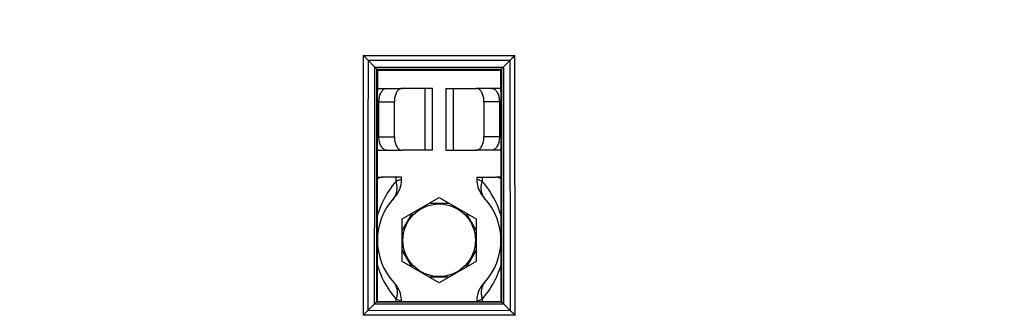
# Model space of a CAD drawing. Units: millimetres. Extents: x 43 to 262, y 48 to 172.
# Drawn here: x 117 to 153, y 118 to 129 of the extents above; entities that cross this region are included whole.
import ezdxf

# ---------------------------------------------------------------- set-up
doc = ezdxf.new("R2010")
doc.units = ezdxf.units.MM
doc.header["$LTSCALE"] = 16.335
doc.layers.get('0').update_dxf_attribs({"linetype": 'CONTINUOUS'})
doc.layers.add('ASSI', color=7, linetype='CONTINUOUS')
doc.styles.get("Standard").update_dxf_attribs({"font": 'txt', "width": 0.8})
doc.dimstyles.new('DIMSTYLE_1', dxfattribs={"dimtxt": 3, "dimasz": 3, "dimexe": 1.5, "dimexo": 0.5, "dimgap": 0.75, "dimtad": 1, "dimtxsty": 'STANDARD', "dimblk": '_FILLED', "dimblk1": '_FILLED', "dimblk2": '_FILLED', "dimcen": 0.09, "dimazin": 2, "dimtfac": 1, "dimtofl": 0, "dimtmove": 0, "dimatfit": 3, "dimldrblk": '_FILLED', "dimfxl": 1, "dimtolj": 1, "dimarcsym": 0})

# ---------------------------------------------------------------- blocks, each defined once
blk = doc.blocks.new('_FILLED')
at = {"color": 0, "linetype": 'BYBLOCK'}
blk.add_solid([(0, 0), (-1, 0.317), (-1, -0.317)], dxfattribs=at)
blk = doc.blocks.new('*D4')
at = {"color": 7, "linetype": 'CONTINUOUS'}
for p, q in [((96.341, 129.519), (96.341, 169.791)), ((242.241, 129.519), (242.241, 169.791)), ((96.341, 168.291), (169.291, 168.291)), ((242.241, 168.291), (169.291, 168.291))]:
    blk.add_line(p, q, dxfattribs=at)
at = {"color": 7, "linetype": 'CONTINUOUS', "xscale": 3, "yscale": 3, "zscale": 3, "rotation": 180}
blk.add_blockref('_FILLED', (96.341, 168.291), dxfattribs=at)
at = {"color": 7, "linetype": 'CONTINUOUS', "xscale": 3, "yscale": 3, "zscale": 3}
blk.add_blockref('_FILLED', (242.241, 168.291), dxfattribs=at)

msp = doc.modelspace()

# ---------------------------------------------------------------- linework, layer by layer
at = {"color": 250, "linetype": 'CONTINUOUS'}
for p, q in [((129.466, 128.116), (129.46, 118.45)), ((129.466, 128.116), (135.111, 128.117)), ((135.116, 118.45), (135.111, 128.117)), ((129.642, 127.938), (129.64, 125.032)), ((129.646, 127.934), (134.933, 127.935)), ((134.666, 127.665), (129.913, 127.664)), ((134.61, 127.589), (129.973, 127.589)), ((134.61, 127.59), (134.612, 124.888)), ((134.687, 127.689), (134.689, 124.936)), ((131.77, 124.591), (131.77, 126.891)), ((132.812, 126.891), (132.812, 124.591)), ((130.048, 126.391), (130.622, 126.391)), ((134.534, 126.391), (133.96, 126.391)), ((130.048, 125.091), (130.622, 125.091)), ((134.534, 125.091), (133.96, 125.091)), ((130.69, 123.432), (130.69, 123.591)), ((133.892, 123.591), (133.892, 123.432)), ((130.827, 123.483), (130.801, 123.473)), ((130.864, 123.496), (130.827, 123.483)), ((133.779, 123.474), (133.753, 123.484)), ((133.892, 123.432), (133.779, 123.474)), ((129.889, 118.877), (134.688, 118.877)), ((129.967, 118.947), (134.615, 118.947)), ((130.69, 118.958), (130.69, 119.049)), ((130.69, 119.049), (130.803, 119.007)), ((130.803, 119.007), (130.829, 118.998)), ((133.718, 118.985), (133.755, 118.998)), ((133.755, 118.998), (133.781, 119.008)), ((133.892, 119.049), (133.892, 118.958)), ((134.943, 118.621), (129.634, 118.622))]:
    msp.add_line(p, q, dxfattribs=at)
at = {"color": 7, "linetype": 'CONTINUOUS'}
for p, q in [((129.894, 127.685), (129.646, 127.934)), ((129.99, 127.572), (129.973, 127.589)), ((134.592, 127.572), (134.61, 127.589)), ((134.65, 127.645), (134.666, 127.665)), ((134.933, 127.935), (134.687, 127.689)), ((129.99, 127.572), (134.592, 127.572)), ((129.988, 126.891), (130.908, 126.891)), ((132.041, 126.891), (130.908, 126.891)), ((132.041, 124.591), (132.041, 126.891)), ((132.541, 126.891), (132.541, 124.591)), ((132.541, 126.891), (133.674, 126.891)), ((134.594, 126.891), (133.674, 126.891)), ((130.048, 125.091), (130.048, 126.391)), ((130.622, 125.091), (130.622, 126.391)), ((133.96, 126.391), (133.96, 125.091)), ((134.534, 126.391), (134.534, 125.091)), ((129.984, 124.591), (130.908, 124.591)), ((132.041, 124.591), (130.908, 124.591)), ((132.541, 124.591), (133.674, 124.591)), ((134.598, 124.591), (133.674, 124.591)), ((129.983, 123.591), (130.18, 123.591)), ((130.891, 123.591), (130.18, 123.591)), ((130.891, 123.506), (130.891, 123.591)), ((133.691, 123.591), (133.691, 123.506)), ((133.691, 123.591), (134.402, 123.591)), ((134.599, 123.591), (134.402, 123.591)), ((130.916, 122.035), (132.291, 122.828)), ((132.291, 122.828), (133.666, 122.035)), ((131.923, 122.616), (132.659, 122.616)), ((130.916, 121.609), (131.284, 122.247)), ((133.298, 122.247), (133.666, 121.609)), ((130.916, 120.447), (130.916, 122.035)), ((133.666, 122.035), (133.666, 120.447)), ((131.284, 120.234), (130.916, 120.872)), ((133.666, 120.872), (133.298, 120.234)), ((132.291, 119.653), (130.916, 120.447)), ((133.666, 120.447), (132.291, 119.653)), ((132.659, 119.866), (131.923, 119.866)), ((129.634, 118.622), (129.889, 118.877)), ((129.979, 118.958), (129.968, 118.947)), ((129.979, 118.958), (134.603, 118.958)), ((130.891, 118.958), (130.891, 118.976)), ((133.691, 118.976), (133.691, 118.958)), ((134.615, 118.947), (134.603, 118.958)), ((134.688, 118.877), (134.957, 118.607)), ((134.957, 118.607), (134.992, 118.573))]:
    msp.add_line(p, q, dxfattribs=at)
for points in [[(129.532, 128.05), (129.489, 128.094), (129.466, 128.116)], [(129.609, 127.972), (129.573, 128.009), (129.553, 128.029), (129.532, 128.05)], [(129.642, 127.938), (129.626, 127.954), (129.609, 127.972)], [(134.933, 127.935), (134.949, 127.952), (134.984, 127.988)], [(134.984, 127.988), (135.003, 128.008), (135.066, 128.072)], [(135.066, 128.072), (135.088, 128.094), (135.111, 128.117)], [(129.894, 127.685), (129.898, 127.682), (129.901, 127.679), (129.904, 127.675), (129.907, 127.671), (129.91, 127.668), (129.913, 127.664)], [(129.913, 127.664), (129.929, 127.644), (129.943, 127.627), (129.955, 127.613), (129.964, 127.602), (129.97, 127.594), (129.973, 127.589)], [(134.61, 127.59), (134.612, 127.595), (134.618, 127.603), (134.626, 127.614), (134.65, 127.645)], [(134.61, 127.59), (134.61, 127.59), (134.61, 127.59), (134.61, 127.59), (134.61, 127.589), (134.61, 127.589), (134.61, 127.589)], [(134.666, 127.665), (134.669, 127.669), (134.672, 127.673), (134.676, 127.677), (134.68, 127.681), (134.683, 127.685), (134.687, 127.689)], [(130.048, 126.391), (130.049, 126.435), (130.053, 126.478), (130.058, 126.52), (130.066, 126.562), (130.075, 126.602), (130.087, 126.641), (130.1, 126.677), (130.115, 126.712), (130.132, 126.744), (130.151, 126.774), (130.171, 126.8), (130.192, 126.824), (130.214, 126.844), (130.237, 126.86), (130.261, 126.874), (130.285, 126.883), (130.31, 126.889), (130.335, 126.891)], [(130.908, 126.891), (130.883, 126.889), (130.858, 126.883), (130.834, 126.874), (130.81, 126.86), (130.787, 126.844), (130.765, 126.824), (130.744, 126.8), (130.724, 126.774), (130.706, 126.744), (130.689, 126.712), (130.673, 126.677), (130.66, 126.641), (130.649, 126.602), (130.639, 126.562), (130.631, 126.52), (130.626, 126.478), (130.623, 126.435), (130.622, 126.391)], [(133.96, 126.391), (133.959, 126.435), (133.956, 126.478), (133.951, 126.52), (133.943, 126.562), (133.933, 126.602), (133.922, 126.641), (133.908, 126.677), (133.893, 126.712), (133.876, 126.744), (133.858, 126.774), (133.838, 126.8), (133.817, 126.824), (133.795, 126.844), (133.772, 126.86), (133.748, 126.874), (133.724, 126.883), (133.699, 126.889), (133.674, 126.891)], [(134.247, 126.891), (134.272, 126.889), (134.297, 126.883), (134.321, 126.874), (134.345, 126.86), (134.368, 126.844), (134.39, 126.824), (134.411, 126.8), (134.431, 126.774), (134.45, 126.744), (134.467, 126.712), (134.482, 126.677), (134.495, 126.641), (134.507, 126.602), (134.516, 126.562), (134.524, 126.52), (134.529, 126.478), (134.533, 126.435), (134.534, 126.391)], [(130.335, 124.591), (130.31, 124.593), (130.285, 124.598), (130.261, 124.608), (130.237, 124.621), (130.214, 124.638), (130.192, 124.658), (130.171, 124.681), (130.151, 124.708), (130.132, 124.737), (130.115, 124.769), (130.1, 124.804), (130.087, 124.841), (130.075, 124.879), (130.066, 124.92), (130.058, 124.961), (130.053, 125.003), (130.049, 125.047), (130.048, 125.091)], [(130.622, 125.091), (130.623, 125.047), (130.626, 125.003), (130.631, 124.961), (130.639, 124.92), (130.649, 124.879), (130.66, 124.841), (130.673, 124.804), (130.689, 124.769), (130.706, 124.737), (130.724, 124.708), (130.744, 124.681), (130.765, 124.658), (130.787, 124.638), (130.81, 124.621), (130.834, 124.608), (130.858, 124.598), (130.883, 124.593), (130.908, 124.591)], [(133.674, 124.591), (133.699, 124.593), (133.724, 124.598), (133.748, 124.608), (133.772, 124.621), (133.795, 124.638), (133.817, 124.658), (133.838, 124.681), (133.858, 124.708), (133.876, 124.737), (133.893, 124.769), (133.908, 124.804), (133.922, 124.841), (133.933, 124.879), (133.943, 124.92), (133.951, 124.961), (133.956, 125.003), (133.959, 125.047), (133.96, 125.091)], [(134.534, 125.091), (134.533, 125.047), (134.529, 125.003), (134.524, 124.961), (134.516, 124.92), (134.507, 124.879), (134.495, 124.841), (134.482, 124.804), (134.467, 124.769), (134.45, 124.737), (134.431, 124.708), (134.411, 124.681), (134.39, 124.658), (134.368, 124.638), (134.345, 124.621), (134.321, 124.608), (134.297, 124.598), (134.272, 124.593), (134.247, 124.591)], [(130.18, 123.591), (130.142, 123.588), (130.105, 123.579), (130.068, 123.566), (130.032, 123.546), (129.997, 123.521), (129.983, 123.509)], [(134.599, 123.509), (134.585, 123.521), (134.55, 123.546), (134.514, 123.566), (134.477, 123.579), (134.44, 123.588), (134.402, 123.591)], [(133.691, 123.506), (133.693, 123.444), (133.701, 123.367), (133.714, 123.291), (133.734, 123.217), (133.759, 123.144), (133.79, 123.073), (133.826, 123.004), (133.867, 122.939), (133.913, 122.877), (133.964, 122.819)], [(130.891, 118.976), (130.889, 119.037), (130.881, 119.114), (130.868, 119.19), (130.848, 119.265), (130.823, 119.338), (130.792, 119.409), (130.756, 119.477), (130.715, 119.542), (130.669, 119.604), (130.618, 119.662)], [(129.942, 118.928), (129.922, 118.909), (129.911, 118.899), (129.9, 118.889), (129.889, 118.878)], [(129.967, 118.947), (129.963, 118.945), (129.958, 118.941), (129.95, 118.935), (129.942, 118.928)], [(129.968, 118.947), (129.968, 118.947), (129.968, 118.947), (129.967, 118.947), (129.967, 118.947), (129.967, 118.947), (129.967, 118.947)], [(129.979, 118.976), (129.997, 118.96), (129.999, 118.958)], [(134.583, 118.958), (134.585, 118.96), (134.603, 118.976)], [(134.638, 118.927), (134.63, 118.935), (134.623, 118.941), (134.617, 118.945), (134.615, 118.949)], [(134.692, 118.873), (134.68, 118.886), (134.668, 118.898), (134.657, 118.909), (134.638, 118.927)], [(129.525, 118.515), (129.482, 118.473), (129.46, 118.45)], [(129.601, 118.59), (129.565, 118.554), (129.545, 118.535), (129.525, 118.515)], [(129.634, 118.622), (129.618, 118.607), (129.601, 118.59)], [(134.992, 118.573), (135.011, 118.554), (135.031, 118.535), (135.072, 118.494)], [(135.072, 118.494), (135.094, 118.472), (135.116, 118.45)]]:
    msp.add_lwpolyline(points, dxfattribs=at)
at = {"color": 250, "linetype": 'CONTINUOUS'}
for points in [[(129.889, 118.878), (129.892, 124.541), (129.893, 125.563), (129.894, 126.611), (129.894, 127.685)], [(129.968, 118.947), (129.971, 124.508), (129.971, 125.51), (129.972, 126.537), (129.973, 127.589)], [(134.939, 124.613), (134.938, 125.694), (134.937, 127.939)], [(129.64, 125.032), (129.639, 124.029), (129.638, 120.875)], [(134.612, 124.888), (134.614, 119.998), (134.615, 118.947)], [(134.689, 124.936), (134.692, 119.949), (134.692, 118.873)], [(134.942, 118.623), (134.941, 119.574), (134.941, 120.544), (134.941, 121.533), (134.939, 124.613)], [(130.69, 123.432), (130.617, 123.347), (130.547, 123.26), (130.481, 123.171), (130.418, 123.081), (130.359, 122.99), (130.303, 122.898), (130.251, 122.804), (130.202, 122.709), (130.156, 122.614), (130.114, 122.518), (130.076, 122.422), (130.04, 122.326), (130.009, 122.229), (129.981, 122.137)], [(130.572, 122.768), (130.606, 122.811), (130.636, 122.856), (130.662, 122.905), (130.683, 122.957), (130.7, 123.01), (130.713, 123.067), (130.721, 123.125), (130.724, 123.184), (130.722, 123.245), (130.716, 123.307), (130.705, 123.37), (130.69, 123.432)], [(130.801, 123.473), (130.733, 123.448), (130.69, 123.432)], [(130.891, 123.506), (130.89, 123.505), (130.886, 123.504), (130.864, 123.496)], [(133.753, 123.484), (133.714, 123.497), (133.702, 123.502), (133.695, 123.504), (133.691, 123.506), (133.691, 123.506)], [(134.01, 122.768), (133.976, 122.811), (133.946, 122.856), (133.92, 122.905), (133.899, 122.957), (133.882, 123.01), (133.869, 123.067), (133.861, 123.125), (133.858, 123.184), (133.859, 123.245), (133.866, 123.307), (133.877, 123.37), (133.892, 123.432)], [(134.601, 122.135), (134.588, 122.182), (134.553, 122.291), (134.515, 122.4), (134.472, 122.508), (134.425, 122.616), (134.373, 122.723), (134.318, 122.829), (134.258, 122.934), (134.193, 123.037), (134.124, 123.139), (134.051, 123.239), (133.974, 123.336), (133.892, 123.432)], [(129.638, 120.875), (129.637, 119.764), (129.637, 118.625)], [(129.98, 120.351), (129.997, 120.29), (130.031, 120.182), (130.07, 120.074), (130.113, 119.967), (130.16, 119.86), (130.211, 119.754), (130.266, 119.649), (130.326, 119.545), (130.39, 119.442), (130.459, 119.341), (130.532, 119.242), (130.609, 119.144), (130.69, 119.049)], [(133.892, 119.049), (133.965, 119.134), (134.034, 119.221), (134.1, 119.309), (134.163, 119.398), (134.221, 119.489), (134.277, 119.58), (134.329, 119.673), (134.377, 119.767), (134.423, 119.861), (134.465, 119.956), (134.503, 120.051), (134.538, 120.146), (134.57, 120.242), (134.599, 120.337), (134.602, 120.351)], [(130.572, 119.713), (130.606, 119.671), (130.636, 119.625), (130.662, 119.576), (130.683, 119.525), (130.7, 119.471), (130.713, 119.415), (130.721, 119.357), (130.724, 119.297), (130.722, 119.236), (130.716, 119.174), (130.705, 119.112), (130.69, 119.049)], [(134.01, 119.713), (133.976, 119.671), (133.946, 119.625), (133.92, 119.576), (133.899, 119.525), (133.882, 119.471), (133.869, 119.415), (133.861, 119.357), (133.858, 119.297), (133.859, 119.236), (133.866, 119.174), (133.877, 119.112), (133.892, 119.049)], [(130.829, 118.998), (130.868, 118.984), (130.88, 118.98), (130.887, 118.977), (130.891, 118.976), (130.891, 118.976)], [(133.691, 118.976), (133.692, 118.976), (133.696, 118.978), (133.718, 118.985)], [(133.781, 119.008), (133.849, 119.033), (133.892, 119.049)], [(135.116, 118.45), (130.148, 118.45), (129.46, 118.45)]]:
    msp.add_lwpolyline(points, dxfattribs=at)
at = {"color": 7, "linetype": 'CONTINUOUS'}
msp.add_circle((132.291, 121.241), 1.35, dxfattribs=at)
for centre, radius, start, end in [((129.891, 123.506), 1, 316.6582, 359.9991), ((132.291, 121.241), 2.3, 136.6589, 223.3425), ((132.291, 121.241), 2.3, 316.6589, 43.3425), ((134.691, 118.976), 1, 136.6582, 179.9991)]:
    msp.add_arc(centre, radius, start, end, dxfattribs=at)
for centre, start_param, end_param in [((131.527, 116.831), 1.449402, 1.546806), ((133.055, 116.831), -1.546806, -1.449402)]:
    msp.add_ellipse(centre, major_axis=(0, 88.7), ratio=0.017455, start_param=start_param, end_param=end_param, dxfattribs=at)
at = {"layer": 'ASSI', "color": 250, "linetype": 'CONTINUOUS'}
for p, q in [((129.466, 128.116), (129.46, 118.45)), ((129.466, 128.116), (135.111, 128.117)), ((135.116, 118.45), (135.111, 128.117)), ((129.642, 127.938), (129.64, 125.032)), ((129.646, 127.934), (134.933, 127.935)), ((134.666, 127.665), (129.913, 127.664)), ((134.61, 127.589), (129.973, 127.589)), ((134.61, 127.59), (134.612, 124.888)), ((134.687, 127.689), (134.689, 124.936)), ((129.889, 118.877), (134.688, 118.877)), ((129.967, 118.947), (134.615, 118.947)), ((134.943, 118.621), (129.634, 118.622))]:
    msp.add_line(p, q, dxfattribs=at)
at = {"layer": 'ASSI', "color": 7, "linetype": 'CONTINUOUS'}
for p, q in [((129.894, 127.685), (129.646, 127.934)), ((129.99, 127.572), (129.973, 127.589)), ((134.592, 127.572), (134.61, 127.589)), ((134.65, 127.645), (134.666, 127.665)), ((134.933, 127.935), (134.687, 127.689)), ((129.99, 127.572), (134.592, 127.572)), ((129.634, 118.622), (129.889, 118.877)), ((129.979, 118.958), (129.968, 118.947)), ((129.979, 118.958), (134.603, 118.958)), ((134.615, 118.947), (134.603, 118.958)), ((134.688, 118.877), (134.957, 118.607)), ((134.957, 118.607), (134.992, 118.573))]:
    msp.add_line(p, q, dxfattribs=at)
for points in [[(129.532, 128.05), (129.489, 128.094), (129.466, 128.116)], [(129.609, 127.972), (129.573, 128.009), (129.553, 128.029), (129.532, 128.05)], [(129.642, 127.938), (129.626, 127.954), (129.609, 127.972)], [(134.933, 127.935), (134.949, 127.952), (134.984, 127.988)], [(134.984, 127.988), (135.003, 128.008), (135.066, 128.072)], [(135.066, 128.072), (135.088, 128.094), (135.111, 128.117)], [(129.894, 127.685), (129.898, 127.682), (129.901, 127.679), (129.904, 127.675), (129.907, 127.671), (129.91, 127.668), (129.913, 127.664)], [(129.913, 127.664), (129.929, 127.644), (129.943, 127.627), (129.955, 127.613), (129.964, 127.602), (129.97, 127.594), (129.973, 127.589)], [(134.61, 127.59), (134.612, 127.595), (134.618, 127.603), (134.626, 127.614), (134.65, 127.645)], [(134.61, 127.59), (134.61, 127.59), (134.61, 127.59), (134.61, 127.59), (134.61, 127.589), (134.61, 127.589), (134.61, 127.589)], [(134.666, 127.665), (134.669, 127.669), (134.672, 127.673), (134.676, 127.677), (134.68, 127.681), (134.683, 127.685), (134.687, 127.689)], [(129.942, 118.928), (129.922, 118.909), (129.911, 118.899), (129.9, 118.889), (129.889, 118.878)], [(129.967, 118.947), (129.963, 118.945), (129.958, 118.941), (129.95, 118.935), (129.942, 118.928)], [(129.968, 118.947), (129.968, 118.947), (129.968, 118.947), (129.967, 118.947), (129.967, 118.947), (129.967, 118.947), (129.967, 118.947)], [(134.638, 118.927), (134.63, 118.935), (134.623, 118.941), (134.617, 118.945), (134.615, 118.949)], [(134.692, 118.873), (134.68, 118.886), (134.668, 118.898), (134.657, 118.909), (134.638, 118.927)], [(129.525, 118.515), (129.482, 118.473), (129.46, 118.45)], [(129.601, 118.59), (129.565, 118.554), (129.545, 118.535), (129.525, 118.515)], [(129.634, 118.622), (129.618, 118.607), (129.601, 118.59)], [(134.992, 118.573), (135.011, 118.554), (135.031, 118.535), (135.072, 118.494)], [(135.072, 118.494), (135.094, 118.472), (135.116, 118.45)]]:
    msp.add_lwpolyline(points, dxfattribs=at)
at = {"layer": 'ASSI', "color": 250, "linetype": 'CONTINUOUS'}
for points in [[(129.889, 118.878), (129.892, 124.541), (129.893, 125.563), (129.894, 126.611), (129.894, 127.685)], [(129.968, 118.947), (129.971, 124.508), (129.971, 125.51), (129.972, 126.537), (129.973, 127.589)], [(134.939, 124.613), (134.938, 125.694), (134.937, 127.939)], [(129.64, 125.032), (129.639, 124.029), (129.638, 120.875)], [(134.612, 124.888), (134.614, 119.998), (134.615, 118.947)], [(134.689, 124.936), (134.692, 119.949), (134.692, 118.873)], [(134.942, 118.623), (134.941, 119.574), (134.941, 120.544), (134.941, 121.533), (134.939, 124.613)], [(129.638, 120.875), (129.637, 119.764), (129.637, 118.625)], [(135.116, 118.45), (130.148, 118.45), (129.46, 118.45)]]:
    msp.add_lwpolyline(points, dxfattribs=at)
at = {"layer": 'ASSI', "color": 7, "linetype": 'CONTINUOUS'}
for centre, start_param, end_param in [((131.527, 116.831), 1.449402, 1.546806), ((133.055, 116.831), -1.546806, -1.449402)]:
    msp.add_ellipse(centre, major_axis=(0, 88.7), ratio=0.017455, start_param=start_param, end_param=end_param, dxfattribs=at)

# ---------------------------------------------------------------- dimensions: what is measured, and where the dimension line sits
at = {"color": 7, "linetype": 'CONTINUOUS'}
dim = msp.add_linear_dim(base=(242.241, 168.291), p1=(96.341, 129.019), p2=(242.241, 129.019), dimstyle='DIMSTYLE_1', dxfattribs=at)
dim.commit()
dim.dimension.update_dxf_attribs({"geometry": '*D4', "text_midpoint": (164.148, 168.291), "dimtype": 160})

doc.saveas('drawing.dxf')
